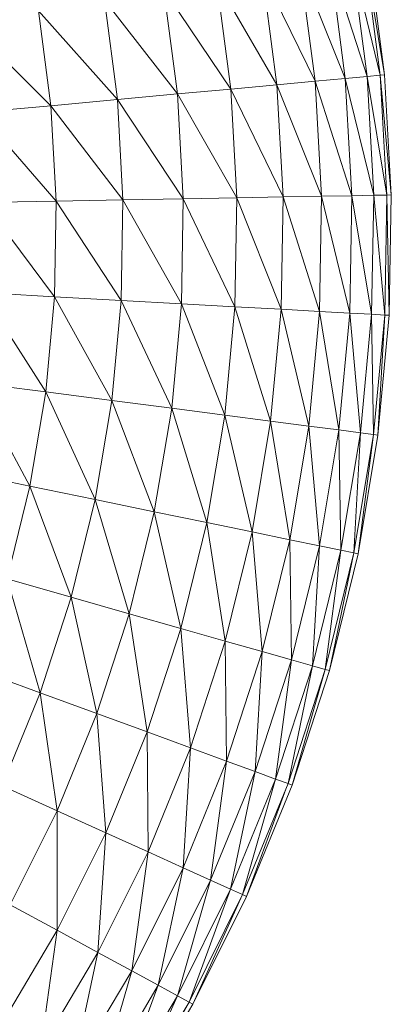
# Model space of a CAD drawing. Units: millimetres. Extents: x -1422 to 5298, y -2432 to 2320.
# Drawn here: x 216 to 252, y 580 to 677 of the extents above; entities that cross this region are included whole.
import ezdxf

# ---------------------------------------------------------------- set-up
doc = ezdxf.new("R2010")
doc.units = ezdxf.units.MM

# ---------------------------------------------------------------- blocks, each defined once
blk = doc.blocks.new('10016_DWG-433752-Level 1')
at = {"lineweight": 9}
for p, q in [((156.739, 11.661), (155.23, 23.26)), ((158.029, 11.781), (155.23, 23.26)), ((158.029, 11.781), (156.508, 23.475)), ((158.461, 11.821), (156.508, 23.475)), ((158.461, 11.821), (156.935, 23.546)), ((151.639, 11.188), (150.179, 22.412)), ((154.602, 11.463), (150.179, 22.412)), ((154.602, 11.463), (153.113, 22.905)), ((156.739, 11.661), (153.113, 22.905)), ((147.879, 10.84), (146.455, 21.787)), ((151.639, 11.188), (146.455, 21.787)), ((147.879, 10.84), (141.977, 21.035)), ((141.977, 21.035), (143.358, 10.421)), ((138.119, 9.936), (136.788, 20.164)), ((143.358, 10.421), (136.788, 20.164)), ((132.213, 9.388), (130.939, 19.182)), ((138.119, 9.936), (130.939, 19.182)), ((132.213, 9.388), (124.485, 18.099)), ((125.696, 8.784), (124.485, 18.099)), ((125.696, 8.784), (117.489, 16.924)), ((154.602, 11.463), (156.739, 11.661)), ((156.739, 11.661), (158.029, 11.781)), ((157.387, -0.018), (156.739, 11.661)), ((158.683, 0.006), (156.739, 11.661)), ((158.029, 11.781), (158.461, 11.821)), ((158.683, 0.006), (158.029, 11.781)), ((159.116, 0.014), (158.029, 11.781)), ((159.116, 0.014), (158.461, 11.821)), ((147.879, 10.84), (143.358, 10.421)), ((147.879, 10.84), (151.639, 11.188)), ((152.266, -0.112), (147.879, 10.84)), ((147.879, 10.84), (148.491, -0.182)), ((151.639, 11.188), (154.602, 11.463)), ((152.266, -0.112), (151.639, 11.188)), ((155.241, -0.057), (151.639, 11.188)), ((155.241, -0.057), (154.602, 11.463)), ((157.387, -0.018), (154.602, 11.463)), ((132.213, 9.388), (138.119, 9.936)), ((138.119, 9.936), (143.358, 10.421)), ((138.69, -0.363), (138.119, 9.936)), ((143.951, -0.266), (138.119, 9.936)), ((143.951, -0.266), (143.358, 10.421)), ((148.491, -0.182), (143.358, 10.421)), ((118.633, 8.13), (125.696, 8.784)), ((132.213, 9.388), (125.696, 8.784)), ((126.217, -0.594), (125.696, 8.784)), ((132.76, -0.473), (125.696, 8.784)), ((138.69, -0.363), (132.213, 9.388)), ((132.76, -0.473), (132.213, 9.388)), ((126.217, -0.594), (118.633, 8.13)), ((157.387, -0.018), (158.683, 0.006)), ((158.465, -11.784), (158.683, 0.006)), ((158.683, 0.006), (159.116, 0.014)), ((158.897, -11.808), (158.683, 0.006)), ((158.897, -11.808), (159.116, 0.014)), ((126.217, -0.594), (119.124, -0.725)), ((126.043, -9.985), (119.124, -0.725)), ((126.043, -9.985), (126.217, -0.594)), ((126.217, -0.594), (132.76, -0.473)), ((132.577, -10.348), (126.217, -0.594)), ((132.577, -10.348), (132.76, -0.473)), ((138.69, -0.363), (132.76, -0.473)), ((138.5, -10.676), (132.76, -0.473)), ((138.5, -10.676), (138.69, -0.363)), ((138.69, -0.363), (143.951, -0.266)), ((143.753, -10.968), (138.69, -0.363)), ((143.753, -10.968), (143.951, -0.266)), ((143.951, -0.266), (148.491, -0.182)), ((148.287, -11.219), (143.951, -0.266)), ((148.287, -11.219), (148.491, -0.182)), ((152.266, -0.112), (148.491, -0.182)), ((152.057, -11.429), (148.491, -0.182)), ((152.266, -0.112), (152.057, -11.429)), ((152.266, -0.112), (155.241, -0.057)), ((155.028, -11.593), (152.266, -0.112)), ((155.028, -11.593), (155.241, -0.057)), ((155.241, -0.057), (157.387, -0.018)), ((157.171, -11.712), (155.241, -0.057)), ((157.171, -11.712), (157.387, -0.018)), ((158.465, -11.784), (157.387, -0.018)), ((126.043, -9.985), (118.96, -9.592)), ((125.177, -19.338), (118.96, -9.592)), ((126.043, -9.985), (125.177, -19.338)), ((131.666, -20.182), (126.043, -9.985)), ((132.577, -10.348), (126.043, -9.985)), ((131.666, -20.182), (132.577, -10.348)), ((137.548, -20.947), (132.577, -10.348)), ((132.577, -10.348), (138.5, -10.676)), ((137.548, -20.947), (138.5, -10.676)), ((142.765, -21.626), (138.5, -10.676)), ((143.753, -10.968), (138.5, -10.676)), ((142.765, -21.626), (143.753, -10.968)), ((147.268, -22.211), (143.753, -10.968)), ((143.753, -10.968), (148.287, -11.219)), ((147.268, -22.211), (148.287, -11.219)), ((151.013, -22.698), (148.287, -11.219)), ((148.287, -11.219), (152.057, -11.429)), ((151.013, -22.698), (152.057, -11.429)), ((155.028, -11.593), (152.057, -11.429)), ((153.963, -23.082), (152.057, -11.429)), ((155.028, -11.593), (153.963, -23.082)), ((156.091, -23.359), (155.028, -11.593)), ((155.028, -11.593), (157.171, -11.712)), ((156.091, -23.359), (157.171, -11.712)), ((157.377, -23.526), (157.171, -11.712)), ((157.171, -11.712), (158.465, -11.784)), ((157.377, -23.526), (158.465, -11.784)), ((157.806, -23.582), (158.465, -11.784)), ((157.806, -23.582), (158.897, -11.808)), ((158.465, -11.784), (158.897, -11.808)), ((123.622, -28.601), (118.142, -18.422)), ((118.142, -18.422), (125.177, -19.338)), ((123.622, -28.601), (125.177, -19.338)), ((131.666, -20.182), (125.177, -19.338)), ((130.031, -29.922), (125.177, -19.338)), ((131.666, -20.182), (130.031, -29.922)), ((135.84, -31.119), (131.666, -20.182)), ((137.548, -20.947), (131.666, -20.182)), ((135.84, -31.119), (137.548, -20.947)), ((140.993, -32.181), (137.548, -20.947)), ((137.548, -20.947), (142.765, -21.626)), ((140.993, -32.181), (142.765, -21.626)), ((145.44, -33.098), (142.765, -21.626)), ((147.268, -22.211), (142.765, -21.626)), ((145.44, -33.098), (147.268, -22.211)), ((149.139, -33.86), (147.268, -22.211)), ((147.268, -22.211), (151.013, -22.698)), ((149.139, -33.86), (151.013, -22.698)), ((152.053, -34.461), (151.013, -22.698)), ((151.013, -22.698), (153.963, -23.082)), ((152.053, -34.461), (153.963, -23.082)), ((156.091, -23.359), (153.963, -23.082)), ((154.155, -34.894), (153.963, -23.082)), ((156.091, -23.359), (154.155, -34.894)), ((155.424, -35.156), (156.091, -23.359)), ((155.424, -35.156), (157.377, -23.526)), ((157.377, -23.526), (155.849, -35.244)), ((157.806, -23.582), (155.849, -35.244)), ((157.377, -23.526), (156.091, -23.359)), ((157.377, -23.526), (157.806, -23.582)), ((116.674, -27.168), (123.622, -28.601)), ((121.387, -37.724), (123.622, -28.601)), ((127.681, -39.515), (123.622, -28.601)), ((123.622, -28.601), (130.031, -29.922)), ((127.681, -39.515), (130.031, -29.922)), ((135.84, -31.119), (130.031, -29.922)), ((133.386, -41.138), (130.031, -29.922)), ((135.84, -31.119), (133.386, -41.138)), ((138.447, -42.578), (135.84, -31.119)), ((140.993, -32.181), (135.84, -31.119)), ((138.447, -42.578), (140.993, -32.181)), ((142.814, -43.82), (140.993, -32.181)), ((140.993, -32.181), (145.44, -33.098)), ((142.814, -43.82), (145.44, -33.098)), ((146.446, -44.854), (145.44, -33.098)), ((149.139, -33.86), (145.44, -33.098)), ((146.446, -44.854), (149.139, -33.86)), ((149.308, -45.668), (149.139, -33.86)), ((149.139, -33.86), (152.053, -34.461)), ((149.308, -45.668), (152.053, -34.461)), ((151.372, -46.255), (152.053, -34.461)), ((152.053, -34.461), (154.155, -34.894)), ((151.372, -46.255), (154.155, -34.894)), ((152.618, -46.61), (154.155, -34.894)), ((155.424, -35.156), (152.618, -46.61)), ((155.424, -35.156), (153.035, -46.728)), ((155.849, -35.244), (153.035, -46.728)), ((155.424, -35.156), (154.155, -34.894)), ((155.424, -35.156), (155.849, -35.244)), ((124.629, -48.908), (121.387, -37.724)), ((121.387, -37.724), (127.681, -39.515)), ((124.629, -48.908), (127.681, -39.515)), ((130.199, -50.948), (127.681, -39.515)), ((127.681, -39.515), (133.386, -41.138)), ((130.199, -50.948), (133.386, -41.138)), ((138.447, -42.578), (133.386, -41.138)), ((135.139, -52.757), (133.386, -41.138)), ((138.447, -42.578), (135.139, -52.757)), ((139.403, -54.319), (138.447, -42.578)), ((142.814, -43.82), (138.447, -42.578)), ((139.403, -54.319), (142.814, -43.82)), ((142.948, -55.618), (142.814, -43.82)), ((142.814, -43.82), (146.446, -44.854)), ((142.948, -55.618), (146.446, -44.854)), ((145.742, -56.641), (146.446, -44.854)), ((149.308, -45.668), (146.446, -44.854)), ((145.742, -56.641), (149.308, -45.668)), ((147.758, -57.379), (149.308, -45.668)), ((147.758, -57.379), (151.372, -46.255)), ((148.974, -57.825), (151.372, -46.255)), ((149.308, -45.668), (151.372, -46.255)), ((151.372, -46.255), (152.618, -46.61)), ((118.484, -46.657), (124.629, -48.908)), ((148.974, -57.825), (152.618, -46.61)), ((149.381, -57.974), (152.618, -46.61)), ((153.035, -46.728), (149.381, -57.974)), ((153.035, -46.728), (152.618, -46.61)), ((120.892, -58.049), (124.629, -48.908)), ((126.295, -60.495), (124.629, -48.908)), ((124.629, -48.908), (130.199, -50.948)), ((126.295, -60.495), (130.199, -50.948)), ((131.089, -62.665), (130.199, -50.948)), ((130.199, -50.948), (135.139, -52.757)), ((131.089, -62.665), (135.139, -52.757)), ((139.403, -54.319), (135.139, -52.757)), ((135.225, -64.537), (135.139, -52.757)), ((139.403, -54.319), (135.225, -64.537)), ((138.666, -66.094), (139.403, -54.319)), ((142.948, -55.618), (139.403, -54.319)), ((138.666, -66.094), (142.948, -55.618)), ((141.376, -67.321), (142.948, -55.618)), ((142.948, -55.618), (145.742, -56.641)), ((141.376, -67.321), (145.742, -56.641)), ((143.331, -68.206), (145.742, -56.641)), ((147.758, -57.379), (145.742, -56.641)), ((120.892, -58.049), (126.295, -60.495)), ((143.331, -68.206), (147.758, -57.379)), ((144.512, -68.741), (147.758, -57.379)), ((144.512, -68.741), (148.974, -57.825)), ((144.907, -68.919), (149.381, -57.974)), ((147.758, -57.379), (148.974, -57.825)), ((148.974, -57.825), (149.381, -57.974)), ((144.907, -68.919), (148.871, -58.107)), ((121.698, -69.729), (126.295, -60.495)), ((126.318, -72.246), (126.295, -60.495)), ((126.295, -60.495), (131.089, -62.665)), ((126.318, -72.246), (131.089, -62.665)), ((130.305, -74.419), (131.089, -62.665)), ((131.089, -62.665), (135.225, -64.537)), ((130.305, -74.419), (135.225, -64.537)), ((133.621, -76.226), (135.225, -64.537)), ((138.666, -66.094), (135.225, -64.537)), ((138.666, -66.094), (133.621, -76.226)), ((136.233, -77.65), (138.666, -66.094)), ((141.376, -67.321), (138.666, -66.094)), ((136.233, -77.65), (141.376, -67.321)), ((138.118, -78.677), (141.376, -67.321)), ((141.376, -67.321), (143.331, -68.206)), ((138.118, -78.677), (143.331, -68.206)), ((139.256, -79.297), (143.331, -68.206)), ((144.512, -68.741), (143.331, -68.206)), ((139.256, -79.297), (144.512, -68.741)), ((139.636, -79.504), (144.512, -68.741)), ((139.636, -79.504), (144.907, -68.919)), ((144.512, -68.741), (144.907, -68.919)), ((121.698, -69.729), (126.318, -72.246)), ((120.852, -81.449), (126.318, -72.246)), ((124.668, -83.91), (126.318, -72.246)), ((126.318, -72.246), (130.305, -74.419)), ((124.668, -83.91), (130.305, -74.419)), ((127.841, -85.957), (130.305, -74.419)), ((130.305, -74.419), (133.621, -76.226)), ((127.841, -85.957), (133.621, -76.226)), ((130.342, -87.57), (133.621, -76.226)), ((136.233, -77.65), (133.621, -76.226)), ((136.233, -77.65), (130.342, -87.57)), ((132.145, -88.734), (136.233, -77.65)), ((138.118, -78.677), (136.233, -77.65)), ((132.145, -88.734), (138.118, -78.677)), ((133.234, -89.436), (138.118, -78.677)), ((133.234, -89.436), (139.256, -79.297)), ((133.598, -89.671), (139.256, -79.297)), ((138.118, -78.677), (139.256, -79.297)), ((139.636, -79.504), (139.256, -79.297)), ((133.598, -89.671), (139.636, -79.504))]:
    blk.add_line(p, q, dxfattribs=at)

msp = doc.modelspace()

# ---------------------------------------------------------------- block references
at = {"lineweight": 9}
msp.add_blockref('10016_DWG-433752-Level 1', (93, 660), dxfattribs=at)

doc.saveas('drawing.dxf')
